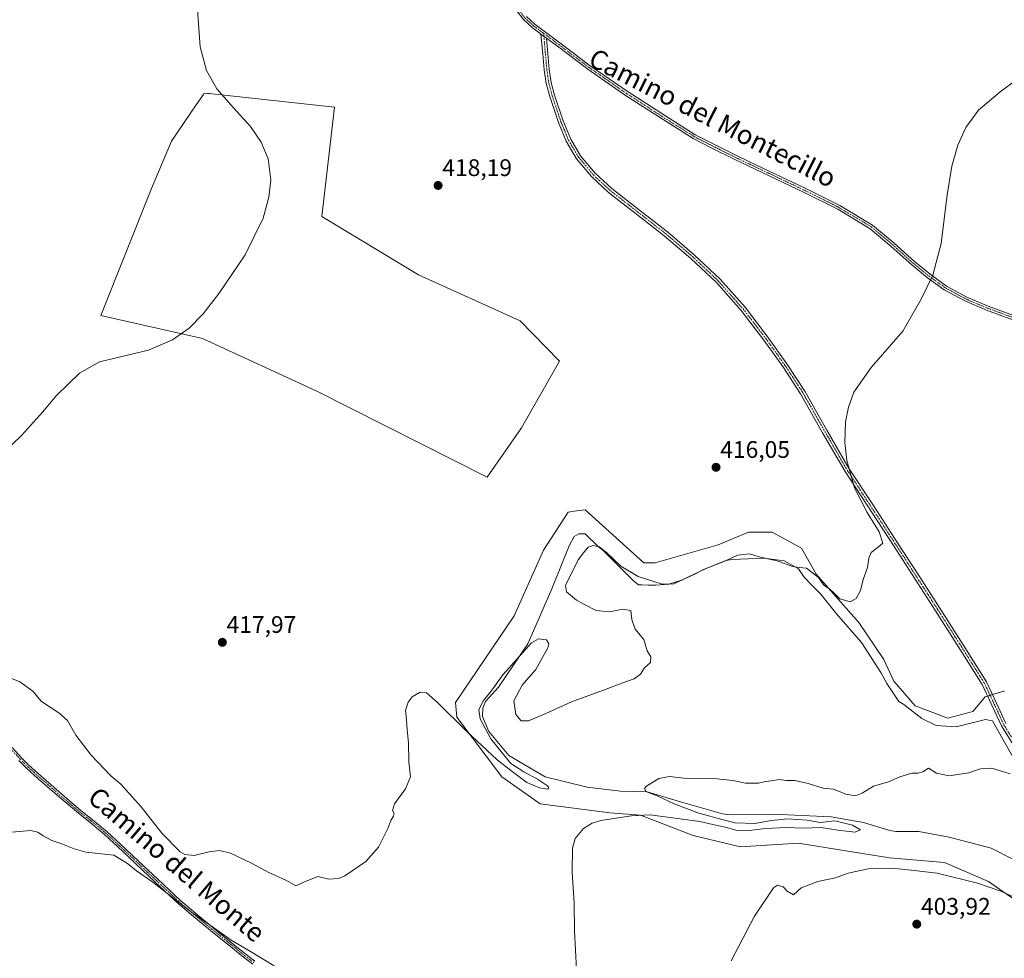
# Model space of a CAD drawing. Units: metres. Extents: x 594734 to 598217, y 4659673 to 4662033.
# Drawn here: x 596450 to 596862, y 4660730 to 4661123 of the extents above; entities that cross this region are included whole.
import ezdxf
from ezdxf.enums import TextEntityAlignment as Align

# ---------------------------------------------------------------- set-up
doc = ezdxf.new("R2010")
doc.units = ezdxf.units.M
doc.header["$MEASUREMENT"] = 0
doc.linetypes.add('TRAZO_Y_PUNTO', pattern=[1, 0.5, -0.25, 0, -0.25])
for name, color, linetype, lineweight in [('Camino', 19, 'Continuous', 0), ('Camino Cxs', 19, 'Continuous', 0), ('Camino eje', 39, 'TRAZO_Y_PUNTO', 13), ('Carátula', 7, 'Continuous', 5), ('Cultivos herbáceos CxS', 92, 'Continuous', 0), ('Cultivos leñosos', 92, 'Continuous', 0), ('Cultivos leñosos CxS', 92, 'Continuous', 0), ('Curva de nivel normal', 36, 'Continuous', 0), ('Depósito de residuos', 6, 'Continuous', 0), ('Depósito de residuos Cxs', 6, 'Continuous', 0), ('Pista no pavimentada', 254, 'Continuous', 13), ('Pista no pavimentada Cxs', 254, 'Continuous', 0), ('Pista pavimentada eje', 135, 'TRAZO_Y_PUNTO', 0), ('Punto de cota en terreno', 7, 'Continuous', 0), ('Rótulo de punto de cota en terreno', 19, 'Continuous', 0), ('Suelo desnudo', 252, 'Continuous', 0), ('Suelo desnudo CxS', 43, 'Continuous', 0), ('Texto cartográfico', 19, 'Continuous', 0)]:
    doc.layers.add(name, color=color, linetype=linetype, lineweight=lineweight)
doc.styles.add('Arial', font='txt', dxfattribs={"height": 0.2})

# ---------------------------------------------------------------- blocks, each defined once
blk = doc.blocks.new('*U157')
at = {"layer": 'Cultivos herbáceos CxS', "color": 92, "linetype": 'Continuous', "lineweight": 0}
blk.add_polyline3d([(596861.8, 4660842.07, 412.5), (596861.72, 4660842.04, 412.49), (596861.64, 4660842.02, 412.49), (596853.76, 4660839.72, 412.46), (596848.58, 4660833.59, 413.25), (596838.22, 4660830.77, 412.7), (596824.56, 4660835.95, 412.69), (596815.61, 4660846.31, 413.6), (596811.37, 4660855.26, 414.17), (596801.01, 4660870.8, 414.53), (596789.23, 4660883.99, 414.75), (596783.11, 4660891.05, 414.84), (596776.99, 4660901.89, 415.53), (596764.74, 4660908.48, 415.91), (596757.96, 4660908.48, 415.93), (596754.85, 4660908.48, 415.95), (596742.14, 4660903.3, 416.37), (596715.76, 4660895.76, 416.95), (596711.05, 4660895.76, 416.77), (596686.56, 4660917.9, 417.02), (596682.89, 4660917.41, 417.11), (596679.5, 4660916.96, 417.17), (596669.14, 4660900.95, 417.58), (596656.89, 4660873.63, 417.08), (596632.4, 4660837.36, 415.54), (596632.87, 4660831.24, 415.11), (596651.71, 4660806.28, 413.32), (596667.72, 4660794.97, 411.73), (596696.92, 4660791.21, 410.75), (596709.64, 4660790.26, 409.77), (596731.78, 4660781.78, 407.73), (596751.56, 4660777.08, 407.26), (596775.58, 4660778.49, 407.18), (596813.73, 4660772.37, 406.28), (596836.81, 4660770.48, 406.72), (596855.17, 4660762.48, 405.39), (596895.21, 4660734.69, 403.48)], dxfattribs=at)
blk.add_polyline3d([(596513.6, 4661071.9, 420.37), (596505.31, 4661052.2, 420.58), (596484.05, 4660999.03, 420.3), (596526.56, 4660989.46, 419.8), (596574.42, 4660967.49, 418.87), (596645.65, 4660931.56, 417.66), (596659.9, 4660952.08, 417.57), (596675.81, 4660980.03, 417.42), (596659.41, 4660996.9, 417.58), (596616.9, 4661016.04, 418.39), (596576.52, 4661040.5, 419.32), (596581.83, 4661086.23, 419.15), (596529.43, 4661091.84, 419.68), (596528.71, 4661091.92, 419.69), (596527.32, 4661092.07, 419.69), (596526.95, 4661091.52, 419.71), (596523.95, 4661087.11, 419.99), (596513.6, 4661071.9, 420.37)], close=True, dxfattribs=at)
blk = doc.blocks.new('5PATER')
at = {"layer": 'Carátula', "linetype": 'Continuous', "lineweight": 5}
h = blk.add_hatch(color=250, dxfattribs=at)
edge = h.paths.add_edge_path()
edge.add_ellipse((0, 0.01), major_axis=(-1.33, -1.34), ratio=0.999422, start_angle=0, end_angle=360)

msp = doc.modelspace()

# ---------------------------------------------------------------- linework, layer by layer
at = {"layer": 'Camino', "color": 19, "linetype": 'Continuous', "lineweight": 0}
for points in [[(596866.32, 4660818.42, 410.98), (596860.63, 4660827.55, 411.66), (596856.59, 4660836.24, 412.03), (596852.51, 4660844.93, 412.19), (596842.83, 4660860.34, 413), (596833.03, 4660875.66, 413.69), (596824.22, 4660889.33, 414.29), (596815.4, 4660902.99, 414.47), (596795.2, 4660933.95, 414.91), (596785.82, 4660950.1, 415.12), (596776.62, 4660966.38, 415.3), (596769.15, 4660977.76, 415.48), (596761.23, 4660988.85, 415.47), (596751.76, 4661001.19, 415.72), (596741.44, 4661012.83, 415.87), (596730.76, 4661022.9, 416.17), (596719.61, 4661032.4, 416.49), (596707.99, 4661041.48, 416.84), (596696.32, 4661050.56, 416.97), (596689.22, 4661057.13, 417.07), (596682.94, 4661064.62, 417.2), (596678.63, 4661071.91, 417.29), (596675.44, 4661079.73, 417.3), (596671.73, 4661090.6, 417.5), (596670.32, 4661096.1, 417.59), (596669.47, 4661101.71, 417.75), (596668.89, 4661108.44, 417.91), (596668.08, 4661116.75, 417.93)], [(596668.08, 4661116.75, 417.93), (596670.35, 4661115.06, 417.87)], [(596670.35, 4661115.06, 417.87), (596670.99, 4661108.62, 417.83), (596671.57, 4661101.96, 417.62), (596672.39, 4661096.53, 417.49), (596673.76, 4661091.2, 417.43), (596677.41, 4661080.47, 417.22), (596680.53, 4661072.85, 417.18), (596684.67, 4661065.85, 417.1), (596690.75, 4661058.59, 416.98), (596697.68, 4661052.17, 416.88), (596709.28, 4661043.15, 416.72), (596720.95, 4661034.04, 416.43), (596732.17, 4661024.47, 416.11), (596742.95, 4661014.3, 415.83), (596753.39, 4661002.54, 415.57), (596762.92, 4660990.1, 415.4), (596770.9, 4660978.96, 415.32), (596778.42, 4660967.48, 415.21), (596787.65, 4660951.15, 415.06), (596796.99, 4660935.06, 414.81), (596807.07, 4660919.63, 414.63), (596817.17, 4660904.14, 414.35), (596826, 4660890.47, 414.15), (596834.81, 4660876.8, 413.65), (596844.61, 4660861.47, 412.95), (596854.36, 4660845.94, 412.21), (596858.5, 4660837.13, 412), (596862.49, 4660828.56, 411.81)], [(596447, 4660818.5, 412.04), (596450.93, 4660814.2, 411.75), (596454.15, 4660810.97, 411.61), (596458.97, 4660806.63, 411.54), (596469.81, 4660797.23, 411.18), (596474.85, 4660792.96, 411.08), (596480.62, 4660788.34, 411.02), (596486.64, 4660783.36, 410.99), (596494.4, 4660776.17, 410.85), (596499.8, 4660771.07, 410.63), (596507.89, 4660763.45, 410.35), (596517.44, 4660754.57, 410.1), (596523.85, 4660749.1, 410.11), (596530.97, 4660743.26, 409.75), (596540.16, 4660735.83, 409.62), (596544.67, 4660732.16, 409.44), (596548.53, 4660729.25, 409.27)], [(596547.6, 4660728.01, 408.96), (596543.71, 4660730.94, 409.09), (596539.18, 4660734.63, 409.23), (596529.99, 4660742.05, 409.36), (596522.85, 4660747.9, 409.74), (596516.41, 4660753.4, 409.71), (596506.83, 4660762.31, 409.91), (596498.73, 4660769.94, 410.32), (596493.34, 4660775.04, 410.49), (596485.62, 4660782.19, 410.7), (596479.64, 4660787.14, 410.77), (596473.86, 4660791.76, 410.84), (596468.8, 4660796.04, 410.92), (596457.94, 4660805.47, 411.24), (596453.08, 4660809.84, 411.34), (596449.8, 4660813.13, 411.5)]]:
    msp.add_polyline3d(points, dxfattribs=at)
at = {"layer": 'Camino Cxs', "color": 19, "linetype": 'Continuous', "lineweight": 0}
for points in [[(596866.32, 4660818.42, 410.98), (596860.63, 4660827.55, 411.66), (596856.59, 4660836.24, 412.03), (596852.51, 4660844.93, 412.19), (596842.83, 4660860.34, 413), (596833.03, 4660875.66, 413.69), (596824.22, 4660889.33, 414.29), (596815.4, 4660902.99, 414.47), (596795.2, 4660933.95, 414.91), (596785.82, 4660950.1, 415.12), (596776.62, 4660966.38, 415.3), (596769.15, 4660977.76, 415.48), (596761.23, 4660988.85, 415.47), (596751.76, 4661001.19, 415.72), (596741.44, 4661012.83, 415.87), (596730.76, 4661022.9, 416.17), (596719.61, 4661032.4, 416.49), (596707.99, 4661041.48, 416.84), (596696.32, 4661050.56, 416.97), (596689.22, 4661057.13, 417.07), (596682.94, 4661064.62, 417.2), (596678.63, 4661071.91, 417.29), (596675.44, 4661079.73, 417.3), (596671.73, 4661090.6, 417.5), (596670.32, 4661096.1, 417.59), (596669.47, 4661101.71, 417.75), (596668.89, 4661108.44, 417.91), (596668.08, 4661116.75, 417.93), (596670.35, 4661115.06, 417.87), (596670.35, 4661115.06, 417.87), (596670.99, 4661108.62, 417.83), (596671.57, 4661101.96, 417.62), (596672.39, 4661096.53, 417.49), (596673.76, 4661091.2, 417.43), (596677.41, 4661080.47, 417.22), (596680.53, 4661072.85, 417.18), (596684.67, 4661065.85, 417.1), (596690.75, 4661058.59, 416.98), (596697.68, 4661052.17, 416.88), (596709.28, 4661043.15, 416.72), (596720.95, 4661034.04, 416.43), (596732.17, 4661024.47, 416.11), (596742.95, 4661014.3, 415.83), (596753.39, 4661002.54, 415.57), (596762.92, 4660990.1, 415.4), (596770.9, 4660978.96, 415.32), (596778.42, 4660967.48, 415.21), (596787.65, 4660951.15, 415.06), (596796.99, 4660935.06, 414.81), (596807.07, 4660919.63, 414.63), (596817.17, 4660904.14, 414.35), (596826, 4660890.47, 414.15), (596834.81, 4660876.8, 413.65), (596844.61, 4660861.47, 412.95), (596854.36, 4660845.94, 412.21), (596858.5, 4660837.13, 412), (596862.49, 4660828.56, 411.81)], [(596447, 4660818.5, 412.04), (596450.93, 4660814.2, 411.75), (596454.15, 4660810.97, 411.61), (596458.97, 4660806.63, 411.54), (596469.81, 4660797.23, 411.18), (596474.85, 4660792.96, 411.08), (596480.62, 4660788.34, 411.02), (596486.64, 4660783.36, 410.99), (596494.4, 4660776.17, 410.85), (596499.8, 4660771.07, 410.63), (596507.89, 4660763.45, 410.35), (596517.44, 4660754.57, 410.1), (596523.85, 4660749.1, 410.11), (596530.97, 4660743.26, 409.75), (596540.16, 4660735.83, 409.62), (596544.67, 4660732.16, 409.44), (596548.53, 4660729.25, 409.27)], [(596547.6, 4660728.01, 408.96), (596543.71, 4660730.94, 409.09), (596539.18, 4660734.63, 409.23), (596529.99, 4660742.05, 409.36), (596522.85, 4660747.9, 409.74), (596516.41, 4660753.4, 409.71), (596506.83, 4660762.31, 409.91), (596498.73, 4660769.94, 410.32), (596493.34, 4660775.04, 410.49), (596485.62, 4660782.19, 410.7), (596479.64, 4660787.14, 410.77), (596473.86, 4660791.76, 410.84), (596468.8, 4660796.04, 410.92), (596457.94, 4660805.47, 411.24), (596453.08, 4660809.84, 411.34), (596449.8, 4660813.13, 411.5)]]:
    msp.add_polyline3d(points, dxfattribs=at)
at = {"layer": 'Camino eje', "color": 39, "linetype": 'TRAZO_Y_PUNTO', "lineweight": 13}
for points in [[(596669.2, 4661117.04, 417.9), (596670.52, 4661101.84, 417.69), (596671.36, 4661096.32, 417.52), (596672.75, 4661090.9, 417.46), (596676.43, 4661080.1, 417.24), (596679.58, 4661072.38, 417.23), (596683.81, 4661065.24, 417.14), (596689.99, 4661057.86, 417.02), (596697, 4661051.37, 416.92), (596708.64, 4661042.32, 416.78), (596720.28, 4661033.22, 416.45), (596731.47, 4661023.69, 416.1), (596742.2, 4661013.57, 415.82), (596752.58, 4661001.87, 415.64), (596762.08, 4660989.48, 415.42), (596770.03, 4660978.36, 415.4), (596777.52, 4660966.93, 415.25), (596786.74, 4660950.63, 415.06), (596796.1, 4660934.51, 414.83), (596816.29, 4660903.57, 414.33), (596833.92, 4660876.23, 413.65), (596843.72, 4660860.91, 412.95), (596853.44, 4660845.44, 412.18), (596857.55, 4660836.69, 412), (596861.56, 4660828.06, 411.76), (596867.22, 4660818.98, 411.03)], [(596446.42, 4660817.99, 411.93), (596450.37, 4660813.67, 411.63), (596453.62, 4660810.41, 411.48), (596458.46, 4660806.05, 411.39), (596469.31, 4660796.64, 411.05), (596474.36, 4660792.36, 410.96), (596480.13, 4660787.74, 410.89), (596486.13, 4660782.78, 410.84), (596493.87, 4660775.61, 410.67), (596507.36, 4660762.88, 410.13), (596516.93, 4660753.99, 409.91), (596523.35, 4660748.5, 409.96), (596530.48, 4660742.66, 409.55), (596539.67, 4660735.23, 409.43), (596544.19, 4660731.55, 409.27), (596548.07, 4660728.63, 409.11)]]:
    msp.add_polyline3d(points, dxfattribs=at)
at = {"layer": 'Cultivos herbáceos CxS', "color": 92, "linetype": 'Continuous', "lineweight": 0}
for points in [[(596659.9, 4660952.08, 417.57), (596645.65, 4660931.56, 417.66), (596574.42, 4660967.49, 418.87), (596526.56, 4660989.46, 419.8), (596484.05, 4660999.03, 420.3), (596505.31, 4661052.2, 420.58), (596513.6, 4661071.9, 420.37), (596523.95, 4661087.11, 419.99), (596526.95, 4661091.52, 419.71), (596527.32, 4661092.07, 419.69), (596528.71, 4661091.92, 419.69), (596529.43, 4661091.84, 419.68), (596581.83, 4661086.23, 419.15), (596576.51, 4661040.5, 419.32), (596616.9, 4661016.04, 418.39), (596659.41, 4660996.9, 417.58), (596675.81, 4660980.03, 417.42), (596659.9, 4660952.08, 417.57)], [(596895.21, 4660734.69, 403.48), (596855.17, 4660762.48, 405.39), (596836.81, 4660770.48, 406.72), (596813.73, 4660772.37, 406.28), (596775.58, 4660778.49, 407.18), (596751.56, 4660777.08, 407.26), (596731.78, 4660781.78, 407.73), (596709.64, 4660790.26, 409.77), (596696.92, 4660791.21, 410.75), (596667.72, 4660794.97, 411.73), (596651.71, 4660806.28, 413.32), (596632.87, 4660831.24, 415.11), (596632.4, 4660837.36, 415.54), (596656.89, 4660873.63, 417.08), (596669.13, 4660900.95, 417.58), (596679.5, 4660916.96, 417.17), (596682.89, 4660917.42, 417.11), (596686.56, 4660917.9, 417.02), (596711.05, 4660895.77, 416.77), (596715.76, 4660895.77, 416.95), (596742.14, 4660903.3, 416.37), (596754.85, 4660908.48, 415.95), (596757.96, 4660908.48, 415.93), (596764.74, 4660908.48, 415.91), (596776.99, 4660901.89, 415.53), (596783.11, 4660891.05, 414.84), (596789.23, 4660883.99, 414.75), (596801.01, 4660870.8, 414.53), (596811.37, 4660855.26, 414.17), (596815.61, 4660846.31, 413.6), (596824.56, 4660835.95, 412.69), (596838.22, 4660830.77, 412.7), (596848.58, 4660833.59, 413.25), (596853.76, 4660839.72, 412.46), (596854.81, 4660840.03, 412.21), (596855.84, 4660840.32, 411.99), (596856.86, 4660840.62, 411.89), (596861.63, 4660842.02, 412.49), (596861.72, 4660842.04, 412.49), (596861.8, 4660842.07, 412.5)]]:
    msp.add_polyline3d(points, dxfattribs=at)
at = {"layer": 'Cultivos leñosos', "color": 92, "linetype": 'Continuous', "lineweight": 0}
msp.add_polyline3d([(596659.9, 4660952.08, 417.57), (596645.65, 4660931.56, 417.66), (596574.42, 4660967.49, 418.87), (596526.56, 4660989.46, 419.8), (596484.05, 4660999.03, 420.3), (596505.31, 4661052.2, 420.58), (596513.6, 4661071.9, 420.37), (596523.95, 4661087.11, 419.99), (596526.95, 4661091.52, 419.71), (596527.32, 4661092.07, 419.69), (596528.71, 4661091.92, 419.69), (596529.43, 4661091.84, 419.68), (596581.83, 4661086.23, 419.15), (596576.51, 4661040.5, 419.32), (596616.9, 4661016.04, 418.39), (596659.41, 4660996.9, 417.58), (596675.81, 4660980.03, 417.42), (596659.9, 4660952.08, 417.57)], dxfattribs=at)
at = {"layer": 'Cultivos leñosos CxS', "color": 92, "linetype": 'Continuous', "lineweight": 0}
msp.add_polyline3d([(596659.9, 4660952.08, 417.57), (596645.65, 4660931.56, 417.66), (596574.42, 4660967.49, 418.87), (596526.56, 4660989.46, 419.8), (596484.05, 4660999.03, 420.3), (596505.31, 4661052.2, 420.58), (596513.6, 4661071.9, 420.37), (596523.95, 4661087.11, 419.99), (596526.95, 4661091.52, 419.71), (596527.32, 4661092.07, 419.69), (596528.71, 4661091.92, 419.69), (596529.43, 4661091.84, 419.68), (596581.83, 4661086.23, 419.15), (596576.52, 4661040.5, 419.32), (596616.9, 4661016.04, 418.39), (596659.41, 4660996.9, 417.58), (596675.81, 4660980.03, 417.42), (596659.9, 4660952.08, 417.57)], close=True, dxfattribs=at)
at = {"layer": 'Curva de nivel normal', "color": 36, "linetype": 'Continuous', "lineweight": 0}
for points in [[(596443.87, 4660942.16, 420), (596450.96, 4660948.96, 420), (596459.73, 4660958.63, 420), (596465.53, 4660965.63, 420), (596475.2, 4660974.99, 420), (596483.5, 4660979.68, 420), (596503.95, 4660984.65, 420), (596514.11, 4660988.98, 420), (596520.96, 4660993.85, 420), (596526.84, 4660999.84, 420), (596533.54, 4661008.42, 420), (596544.38, 4661024.42, 420), (596551.91, 4661039.84, 420), (596554.35, 4661048.58, 420), (596555.12, 4661055.7, 420), (596554.01, 4661064.62, 420), (596551.14, 4661071.57, 420), (596546.62, 4661078.15, 420), (596539.53, 4661085.85, 420), (596532.56, 4661093.81, 420), (596528.25, 4661101.56, 420), (596525.6, 4661111.39, 420), (596524.54, 4661126.84, 420)], [(596866.86, 4661097.56, 415), (596860.07, 4661092.56, 415), (596850.96, 4661084.86, 415), (596845.74, 4661077.68, 415), (596842.29, 4661070.25, 415), (596839.8, 4661061.54, 415), (596837.86, 4661049.5, 415), (596835.45, 4661029.17, 415), (596831.88, 4661016.02, 415), (596827.03, 4661005.97, 415), (596819.36, 4660992.6, 415), (596806.16, 4660977.32, 415), (596798.94, 4660967.05, 415), (596796.63, 4660960.81, 415), (596795.46, 4660954.7, 415), (596795.16, 4660945.99, 415), (596795.96, 4660938.52, 415), (596799.17, 4660927.03, 415), (596804.46, 4660916.75, 415), (596809.47, 4660908.68, 415), (596810.99, 4660903.9, 415), (596808.56, 4660901.86, 415), (596806.15, 4660899.97, 415), (596805.2, 4660897.64, 415), (596804.66, 4660893.75, 415), (596802.84, 4660888.75, 415), (596801.63, 4660884.16, 415), (596799.85, 4660880.76, 415), (596797.28, 4660879.43, 415), (596793.08, 4660880.69, 415), (596790.85, 4660882.97, 415), (596788.72, 4660884.84, 415), (596786.29, 4660886.41, 415), (596784.12, 4660889.58, 415), (596779.14, 4660893.54, 415), (596775.96, 4660893.83, 415), (596773.18, 4660894.22, 415), (596767.22, 4660896.43, 415), (596759.3, 4660898.21, 415), (596755.2, 4660899.52, 415), (596750.18, 4660898.88, 415), (596745.18, 4660896.61, 415), (596737.18, 4660893.29, 415), (596726.82, 4660888.44, 415), (596721.51, 4660886.8, 415), (596718.75, 4660886.86, 415), (596708.78, 4660890, 415), (596701.48, 4660894.28, 415), (596695.52, 4660899.97, 415), (596692.4, 4660902.36, 415), (596689.96, 4660902.96, 415), (596687.86, 4660902.25, 415), (596685.86, 4660899.86, 415), (596683.61, 4660896.91, 415), (596680.52, 4660890.65, 415), (596678.28, 4660886.34, 415), (596678.79, 4660883.58, 415), (596682.91, 4660880.15, 415), (596686.34, 4660878.32, 415), (596691.22, 4660875.8, 415), (596696.83, 4660875.28, 415), (596702.23, 4660876.34, 415), (596705.63, 4660875.74, 415), (596706.07, 4660872.04, 415), (596707.44, 4660867.97, 415), (596711.06, 4660863.69, 415), (596712.45, 4660858.91, 415), (596714.02, 4660856.39, 415), (596713.82, 4660854.06, 415), (596711.36, 4660851.8, 415), (596709.71, 4660849.17, 415), (596707.12, 4660847.26, 415), (596701.88, 4660845.49, 415), (596695.36, 4660842.92, 415), (596680.84, 4660837.64, 415), (596670.1, 4660832.74, 415), (596662.86, 4660829.74, 415), (596659.8, 4660829.7, 415), (596657.61, 4660832.3, 415), (596656.77, 4660838.06, 415), (596660.2, 4660844.56, 415), (596665.95, 4660851.12, 415), (596670.92, 4660860.19, 415), (596671.42, 4660861.89, 415), (596670.45, 4660863.52, 415), (596667.08, 4660864.01, 415), (596664.08, 4660862.27, 415), (596652.13, 4660848.84, 415), (596647.23, 4660842.02, 415), (596643.98, 4660837.97, 415), (596642.06, 4660834.3, 415), (596642.71, 4660830.51, 415), (596647.09, 4660822.22, 415), (596655.51, 4660811.88, 415), (596660.95, 4660808.37, 415), (596666.69, 4660805.31, 415), (596670.83, 4660802.46, 415), (596671.42, 4660801.65, 415), (596670.93, 4660801.15, 415), (596667.41, 4660801.67, 415), (596662.12, 4660803.87, 415), (596656.09, 4660808.54, 415), (596649.77, 4660813.41, 415), (596637.13, 4660825.24, 415), (596624.88, 4660837.32, 415), (596620.3, 4660841.44, 415), (596617.53, 4660841.71, 415), (596614.31, 4660839.65, 415), (596612.54, 4660837.55, 415), (596611.5, 4660834, 415), (596611.84, 4660830.07, 415), (596612.09, 4660825.86, 415), (596612.75, 4660820.45, 415), (596612.79, 4660812.51, 415), (596613.59, 4660806.3, 415), (596611.42, 4660801.3, 415), (596606.9, 4660794.97, 415), (596606.03, 4660792.14, 415), (596606.65, 4660790.97, 415), (596606.4, 4660789.8, 415), (596605.32, 4660787.97, 415), (596604.04, 4660784.64, 415), (596600.14, 4660776.9, 415), (596594.84, 4660770.94, 415), (596586.13, 4660764.83, 415), (596583.5, 4660763.78, 415), (596579.41, 4660763.52, 415), (596574.84, 4660764.58, 415), (596568.96, 4660762.23, 415), (596565.65, 4660760.72, 415), (596561.74, 4660762.9, 415), (596554.34, 4660766.34, 415), (596547.05, 4660770.21, 415), (596538.26, 4660774.32, 415), (596533.72, 4660775.53, 415), (596529.34, 4660774.99, 415), (596523.06, 4660773.39, 415), (596519.24, 4660773.84, 415), (596517.21, 4660774.98, 415), (596509.56, 4660782.66, 415), (596500.98, 4660793.74, 415), (596494.63, 4660800.73, 415), (596492.46, 4660803.23, 415), (596488.3, 4660806.73, 415), (596480.07, 4660815.28, 415), (596473.7, 4660823.68, 415), (596470.09, 4660829.84, 415), (596466.53, 4660833.04, 415), (596459.23, 4660837.74, 415), (596455.66, 4660842.09, 415), (596450.28, 4660846.05, 415), (596437.16, 4660851.26, 415)], [(596682.93, 4660725.72, 410), (596682.17, 4660741.95, 410), (596682.01, 4660753.46, 410), (596681.17, 4660766.37, 410), (596681.34, 4660776.46, 410), (596682.44, 4660780.49, 410), (596685.86, 4660784.7, 410), (596689.5, 4660786.96, 410), (596693.16, 4660788.02, 410), (596705.87, 4660790.04, 410), (596713.72, 4660790.34, 410), (596734.46, 4660787.66, 410), (596741.73, 4660785.94, 410), (596745.78, 4660785.16, 410), (596749.61, 4660783.96, 410), (596754.08, 4660783.68, 410), (596761.98, 4660784.71, 410), (596770.78, 4660785.14, 410), (596778, 4660784.81, 410), (596785.21, 4660785.07, 410), (596792.23, 4660783.95, 410), (596799.47, 4660783.13, 410), (596801.66, 4660784.1, 410), (596798.32, 4660786.09, 410), (596790.99, 4660787.89, 410), (596784.75, 4660787.2, 410), (596779.34, 4660788.12, 410), (596771.26, 4660788.72, 410), (596764.29, 4660788.08, 410), (596757.47, 4660786.74, 410), (596749.25, 4660786.99, 410), (596744.22, 4660788.31, 410), (596734.06, 4660791.1, 410), (596723.75, 4660795.02, 410), (596716.72, 4660798.3, 410), (596711.99, 4660800.09, 410), (596711.41, 4660801.42, 410), (596712.16, 4660802.35, 410), (596717.38, 4660805.61, 410), (596721.85, 4660806.42, 410), (596727.84, 4660805.71, 410), (596740.28, 4660805.64, 410), (596748.31, 4660804.76, 410), (596753.6, 4660803.65, 410), (596759.09, 4660803.64, 410), (596761.93, 4660804.29, 410), (596764.5, 4660804.62, 410), (596767.68, 4660805.14, 410), (596770.53, 4660804.74, 410), (596774.22, 4660804.69, 410), (596779.8, 4660803.43, 410), (596786.09, 4660801.51, 410), (596790.34, 4660801.09, 410), (596795.52, 4660799.02, 410), (596799.52, 4660798.36, 410), (596802.33, 4660799.4, 410), (596807.11, 4660802.38, 410), (596813.33, 4660804.19, 410), (596818.18, 4660806.29, 410), (596823.12, 4660807.8, 410), (596825.6, 4660807.75, 410), (596827.7, 4660808.34, 410), (596830.08, 4660809.91, 410), (596833.51, 4660807.84, 410), (596838.76, 4660806.66, 410), (596846.85, 4660807.92, 410), (596851.86, 4660809.63, 410), (596856.58, 4660809.87, 410), (596864.19, 4660807.47, 410)], [(596446.87, 4660783.15, 410), (596454.87, 4660783.79, 410), (596457.82, 4660783.17, 410), (596459.99, 4660781.57, 410), (596463.62, 4660779.72, 410), (596467.35, 4660778.37, 410), (596472.95, 4660776.21, 410), (596477.87, 4660774.81, 410), (596489.59, 4660773.53, 410), (596495.3, 4660770.07, 410), (596498.94, 4660767.04, 410), (596505.84, 4660762.27, 410), (596522.2, 4660749.64, 410), (596530.78, 4660743.56, 410), (596538.56, 4660738.01, 410), (596545.9, 4660733.67, 410), (596556.55, 4660727.33, 410)], [(596870, 4660754.13, 405), (596860.33, 4660758.46, 405), (596850.61, 4660761.87, 405), (596833.74, 4660765.96, 405), (596822.88, 4660767.31, 405), (596816.3, 4660768.01, 405), (596804.88, 4660767.84, 405), (596796.52, 4660766.01, 405), (596791.18, 4660764.1, 405), (596783.85, 4660762.54, 405), (596776.85, 4660759.88, 405), (596773.64, 4660756.93, 405), (596771.02, 4660758.46, 405), (596769.31, 4660760.32, 405), (596766.98, 4660760.94, 405), (596765.23, 4660759.94, 405), (596757.33, 4660748.04, 405), (596747.56, 4660729.31, 405)]]:
    msp.add_polyline3d(points, dxfattribs=at)
at = {"layer": 'Depósito de residuos', "color": 6, "linetype": 'Continuous', "lineweight": 0}
for points in [[(596865.67, 4660771.7, 405.76), (596856.29, 4660776.5, 407.82), (596838.78, 4660781.08, 409), (596826.06, 4660783.37, 408.67), (596816.47, 4660783.37, 408.25), (596813.97, 4660783.78, 408.1), (596802.92, 4660787.12, 408.73), (596789.37, 4660789.62, 409.57), (596765.19, 4660790.65, 409.27), (596746.84, 4660790.44, 408.82), (596743.92, 4660790.86, 408.73), (596726.41, 4660795.86, 409.52), (596723.7, 4660796.69, 409.15), (596712.44, 4660800.02, 409.77), (596701.39, 4660800.23, 411.09), (596687.43, 4660801.89, 412.59), (596669.91, 4660806.27, 413.91), (596654.69, 4660815.23, 415.21), (596646.35, 4660825.23, 414.99), (596643.64, 4660831.49, 414.81), (596643.85, 4660835.03, 414.71), (596644.89, 4660837.74, 414.93), (596650.31, 4660843.79, 414.85), (596662.61, 4660861.93, 414.91), (596672.61, 4660884.86, 416.27), (596679.9, 4660902.79, 416.68), (596681.98, 4660906.75, 416.72), (596683.86, 4660907.79, 416.33), (596686.57, 4660907.8, 416.89), (596692.2, 4660902.38, 415.23), (596694.28, 4660900.71, 417.47), (596706.8, 4660888.2, 417.31)], [(596706.8, 4660888.2, 417.31), (596708.88, 4660886.54, 415.64), (596710.34, 4660886.54, 417.2), (596712.84, 4660886.33, 417.54), (596715.97, 4660886.33, 417.54), (596723.68, 4660886.96, 416.84), (596733.27, 4660891.34, 416.39), (596735.77, 4660892.8, 416.52), (596745.36, 4660896.76, 416.51), (596748.07, 4660897.18, 416.19), (596761.41, 4660897.6, 415.47), (596769.75, 4660896.56, 415.93), (596775.8, 4660893.22, 416.04), (596778.09, 4660889.68, 415.71), (596781.22, 4660886.55, 415.02), (596784.97, 4660882.8, 415.16), (596791.65, 4660874.46, 415.32), (596802.07, 4660862.37, 412.86), (596810.2, 4660849.87, 414.87), (596812.71, 4660845.28, 414.14), (596817.71, 4660837.78, 413.81), (596819.8, 4660836.53, 414.23), (596827.3, 4660830.69, 413.6), (596833.35, 4660827.78, 413.89), (596841.69, 4660827.15, 412.79), (596853.99, 4660830.28, 412.74), (596856.91, 4660829.66, 412.14), (596867.96, 4660809.86, 411.05)]]:
    msp.add_polyline3d(points, dxfattribs=at)
at = {"layer": 'Depósito de residuos Cxs', "color": 6, "linetype": 'Continuous', "lineweight": 0}
msp.add_polyline3d([(596865.67, 4660771.7, 405.76), (596856.29, 4660776.5, 407.82), (596838.78, 4660781.08, 409), (596826.06, 4660783.37, 408.67), (596816.47, 4660783.37, 408.25), (596813.97, 4660783.78, 408.1), (596802.92, 4660787.12, 408.73), (596789.37, 4660789.62, 409.57), (596765.19, 4660790.65, 409.27), (596746.84, 4660790.44, 408.82), (596743.92, 4660790.86, 408.73), (596726.41, 4660795.86, 409.52), (596723.7, 4660796.69, 409.15), (596712.44, 4660800.02, 409.77), (596701.39, 4660800.23, 411.09), (596687.43, 4660801.89, 412.59), (596669.91, 4660806.27, 413.91), (596654.69, 4660815.23, 415.21), (596646.35, 4660825.23, 414.99), (596643.64, 4660831.49, 414.81), (596643.85, 4660835.03, 414.71), (596644.89, 4660837.74, 414.93), (596650.31, 4660843.79, 414.85), (596662.61, 4660861.93, 414.91), (596672.61, 4660884.86, 416.27), (596679.9, 4660902.79, 416.68), (596681.98, 4660906.75, 416.72), (596683.86, 4660907.79, 416.33), (596686.57, 4660907.8, 416.89), (596692.2, 4660902.38, 415.23), (596694.28, 4660900.71, 417.47), (596706.8, 4660888.2, 417.31), (596706.8, 4660888.2, 417.31), (596708.88, 4660886.54, 415.64), (596710.34, 4660886.54, 417.2), (596712.84, 4660886.33, 417.54), (596715.97, 4660886.33, 417.54), (596723.68, 4660886.96, 416.84), (596733.27, 4660891.34, 416.39), (596735.77, 4660892.8, 416.52), (596745.36, 4660896.76, 416.51), (596748.07, 4660897.18, 416.19), (596761.41, 4660897.6, 415.47), (596769.75, 4660896.56, 415.93), (596775.8, 4660893.22, 416.04), (596778.09, 4660889.68, 415.71), (596781.22, 4660886.55, 415.02), (596784.97, 4660882.8, 415.16), (596791.65, 4660874.46, 415.32), (596802.07, 4660862.37, 412.86), (596810.2, 4660849.87, 414.87), (596812.71, 4660845.28, 414.14), (596817.71, 4660837.78, 413.81), (596819.8, 4660836.53, 414.23), (596827.3, 4660830.69, 413.6), (596833.35, 4660827.78, 413.89), (596841.69, 4660827.15, 412.79), (596853.99, 4660830.28, 412.74), (596856.91, 4660829.66, 412.14), (596867.96, 4660809.86, 411.05)], dxfattribs=at)
at = {"layer": 'Pista no pavimentada', "color": 254, "linetype": 'Continuous', "lineweight": 13}
for points in [[(596668.08, 4661116.75, 417.93), (596667.81, 4661116.95, 417.93), (596664.52, 4661119.36, 418), (596660.78, 4661122.78, 417.99), (596656.66, 4661128.19, 418.05), (596653.11, 4661133.71, 418.07), (596652.46, 4661134.39, 418.07)], [(596662.11, 4661124, 418), (596665.67, 4661120.75, 418.04), (596668.88, 4661118.4, 417.89), (596676.03, 4661113.08, 417.72), (596688.72, 4661103.48, 417.47), (596704.49, 4661092.55, 417.2), (596720.11, 4661082.48, 416.93), (596732.61, 4661074.64, 416.75), (596740.35, 4661070.69, 416.53), (596749.87, 4661065.93, 416.35), (596755.24, 4661063.38, 416.31), (596778.88, 4661052.12, 415.89), (596793.06, 4661045.05, 415.58), (596806.74, 4661036.81, 415.35), (596815.7, 4661029.34, 415.3), (596824.24, 4661021.65, 415.19), (596830.81, 4661016.31, 415.06), (596837.63, 4661011.37, 414.68), (596846.07, 4661006.81, 414.48), (596854.97, 4661003.04, 414.39), (596870.18, 4660997.41, 414.1)], [(596668.08, 4661116.75, 417.93), (596670.35, 4661115.06, 417.87)], [(596869.56, 4660995.75, 414.06), (596854.32, 4661001.39, 414.32), (596845.3, 4661005.21, 414.45), (596836.68, 4661009.87, 414.69), (596829.73, 4661014.9, 415.07), (596823.08, 4661020.3, 415.2), (596814.54, 4661028, 415.28), (596805.71, 4661035.36, 415.32), (596792.2, 4661043.5, 415.55), (596778.11, 4661050.53, 415.83), (596754.48, 4661061.78, 416.25), (596749.07, 4661064.32, 416.32), (596739.54, 4661069.09, 416.51), (596731.72, 4661073.08, 416.73), (596719.14, 4661080.96, 416.91), (596703.49, 4661091.05, 417.22), (596687.66, 4661102.02, 417.45), (596674.95, 4661111.64, 417.74), (596670.35, 4661115.06, 417.87)]]:
    msp.add_polyline3d(points, dxfattribs=at)
at = {"layer": 'Pista no pavimentada Cxs', "color": 254, "linetype": 'Continuous', "lineweight": 0}
for points in [[(596662.11, 4661124, 418), (596665.67, 4661120.75, 418.04), (596668.88, 4661118.4, 417.89), (596676.03, 4661113.08, 417.72), (596688.72, 4661103.48, 417.47), (596704.49, 4661092.55, 417.2), (596720.11, 4661082.48, 416.93), (596732.61, 4661074.64, 416.75), (596740.35, 4661070.69, 416.53), (596749.87, 4661065.93, 416.35), (596755.24, 4661063.38, 416.31), (596778.88, 4661052.12, 415.89), (596793.06, 4661045.05, 415.58), (596806.74, 4661036.81, 415.35), (596815.7, 4661029.34, 415.3), (596824.24, 4661021.65, 415.19), (596830.81, 4661016.31, 415.06), (596837.63, 4661011.37, 414.68), (596846.07, 4661006.81, 414.48), (596854.97, 4661003.04, 414.39), (596870.18, 4660997.41, 414.1)], [(596869.56, 4660995.75, 414.06), (596854.32, 4661001.39, 414.32), (596845.3, 4661005.21, 414.45), (596836.68, 4661009.87, 414.69), (596829.73, 4661014.9, 415.07), (596823.08, 4661020.3, 415.2), (596814.54, 4661028, 415.28), (596805.71, 4661035.36, 415.32), (596792.2, 4661043.5, 415.55), (596778.11, 4661050.53, 415.83), (596754.48, 4661061.78, 416.25), (596749.07, 4661064.32, 416.32), (596739.54, 4661069.09, 416.51), (596731.72, 4661073.08, 416.73), (596719.14, 4661080.96, 416.91), (596703.49, 4661091.05, 417.22), (596687.66, 4661102.02, 417.45), (596674.95, 4661111.64, 417.74), (596670.35, 4661115.06, 417.87), (596668.08, 4661116.75, 417.93), (596667.81, 4661116.95, 417.93), (596664.52, 4661119.36, 418), (596660.78, 4661122.78, 417.99)]]:
    msp.add_polyline3d(points, dxfattribs=at)
at = {"layer": 'Pista pavimentada eje', "color": 135, "linetype": 'TRAZO_Y_PUNTO', "lineweight": 0}
for points in [[(596652.71, 4661135.44, 418.09), (596653.82, 4661134.26, 418.08), (596657.4, 4661128.71, 418.05), (596661.44, 4661123.39, 417.96), (596665.09, 4661120.06, 418.01), (596669.2, 4661117.04, 417.9)], [(596669.2, 4661117.04, 417.9), (596675.49, 4661112.36, 417.73), (596688.19, 4661102.75, 417.46), (596703.99, 4661091.8, 417.21), (596719.63, 4661081.72, 416.92), (596732.17, 4661073.86, 416.75), (596739.95, 4661069.89, 416.53), (596749.47, 4661065.13, 416.34), (596778.5, 4661051.33, 415.86), (596792.63, 4661044.28, 415.57), (596806.23, 4661036.09, 415.34), (596815.12, 4661028.67, 415.3), (596823.66, 4661020.98, 415.2), (596830.27, 4661015.61, 415.06), (596837.16, 4661010.62, 414.69), (596845.69, 4661006.01, 414.46), (596854.65, 4661002.22, 414.36), (596869.87, 4660996.58, 414.08)]]:
    msp.add_polyline3d(points, dxfattribs=at)
at = {"layer": 'Suelo desnudo', "color": 252, "linetype": 'Continuous', "lineweight": 0}
msp.add_polyline3d([(596895.21, 4660734.69, 403.48), (596855.17, 4660762.48, 405.39), (596836.81, 4660770.48, 406.72), (596813.73, 4660772.37, 406.28), (596775.58, 4660778.49, 407.18), (596751.56, 4660777.08, 407.26), (596731.78, 4660781.78, 407.73), (596709.64, 4660790.26, 409.77), (596696.92, 4660791.21, 410.75), (596667.72, 4660794.97, 411.73), (596651.71, 4660806.28, 413.32), (596632.87, 4660831.24, 415.11), (596632.4, 4660837.36, 415.54), (596656.89, 4660873.63, 417.08), (596669.13, 4660900.95, 417.58), (596679.5, 4660916.96, 417.17), (596682.89, 4660917.42, 417.11), (596686.56, 4660917.9, 417.02), (596711.05, 4660895.77, 416.77), (596715.76, 4660895.77, 416.95), (596742.14, 4660903.3, 416.37), (596754.85, 4660908.48, 415.95), (596757.96, 4660908.48, 415.93), (596764.74, 4660908.48, 415.91), (596776.99, 4660901.89, 415.53), (596783.11, 4660891.05, 414.84), (596789.23, 4660883.99, 414.75), (596801.01, 4660870.8, 414.53), (596811.37, 4660855.26, 414.17), (596815.61, 4660846.31, 413.6), (596824.56, 4660835.95, 412.69), (596838.22, 4660830.77, 412.7), (596848.58, 4660833.59, 413.25), (596853.76, 4660839.72, 412.46), (596854.81, 4660840.03, 412.21), (596855.84, 4660840.32, 411.99), (596856.86, 4660840.62, 411.89), (596861.63, 4660842.02, 412.49), (596861.72, 4660842.04, 412.49), (596861.8, 4660842.07, 412.5)], dxfattribs=at)
at = {"layer": 'Suelo desnudo CxS', "color": 43, "linetype": 'Continuous', "lineweight": 0}
msp.add_polyline3d([(596895.21, 4660734.69, 403.48), (596855.17, 4660762.48, 405.39), (596836.81, 4660770.48, 406.72), (596813.73, 4660772.37, 406.28), (596775.58, 4660778.49, 407.18), (596751.56, 4660777.08, 407.26), (596731.78, 4660781.78, 407.73), (596709.64, 4660790.26, 409.77), (596696.92, 4660791.21, 410.75), (596667.72, 4660794.97, 411.73), (596651.71, 4660806.28, 413.32), (596632.87, 4660831.24, 415.11), (596632.4, 4660837.36, 415.54), (596656.89, 4660873.63, 417.08), (596669.14, 4660900.95, 417.58), (596679.5, 4660916.96, 417.17), (596682.89, 4660917.41, 417.11), (596686.56, 4660917.9, 417.02), (596711.05, 4660895.76, 416.77), (596715.76, 4660895.76, 416.95), (596742.14, 4660903.3, 416.37), (596754.85, 4660908.48, 415.95), (596757.96, 4660908.48, 415.93), (596764.74, 4660908.48, 415.91), (596776.99, 4660901.89, 415.53), (596783.11, 4660891.05, 414.84), (596789.23, 4660883.99, 414.75), (596801.01, 4660870.8, 414.53), (596811.37, 4660855.26, 414.17), (596815.61, 4660846.31, 413.6), (596824.56, 4660835.95, 412.69), (596838.22, 4660830.77, 412.7), (596848.58, 4660833.59, 413.25), (596853.76, 4660839.72, 412.46), (596861.64, 4660842.02, 412.49), (596861.72, 4660842.04, 412.49), (596861.8, 4660842.07, 412.5)], dxfattribs=at)

# ---------------------------------------------------------------- block references
at = {"layer": 'Cultivos herbáceos CxS', "color": 92, "linetype": 'Continuous', "lineweight": 0}
msp.add_blockref('*U157', (0, 0), dxfattribs=at)
at = {"layer": 'Punto de cota en terreno', "linetype": 'Continuous', "lineweight": 0}
for p in [(596625.09, 4661053.44, 418.19), (596741.28, 4660935.64, 416.05), (596534.89, 4660862.49, 417.97), (596825.19, 4660744.7, 403.92)]:
    msp.add_blockref('5PATER', p, dxfattribs=at)

# ---------------------------------------------------------------- texts
at = {"layer": 'Rótulo de punto de cota en terreno', "color": 19, "linetype": 'Continuous', "lineweight": 0, "style": 'Arial'}
for s, p in [('418,19', (596626.85, 4661055.2)), ('416,05', (596743.04, 4660937.4)), ('417,97', (596536.65, 4660864.25)), ('403,92', (596826.95, 4660746.46))]:
    msp.add_text(s, height=7, dxfattribs=at).set_placement(p, align=Align.BOTTOM_LEFT)
at = {"layer": 'Texto cartográfico', "color": 19, "linetype": 'Continuous', "lineweight": 0, "style": 'Arial'}
for s, rotation, p in [('Camino del Montecillo', -27.0186, (596739.88, 4661081.68)), ('Camino del Monte', -40.4577, (596515.81, 4660769.63))]:
    msp.add_text(s, height=8, rotation=rotation, dxfattribs=at).set_placement(p, align=Align.MIDDLE_CENTER)

doc.saveas('drawing.dxf')
